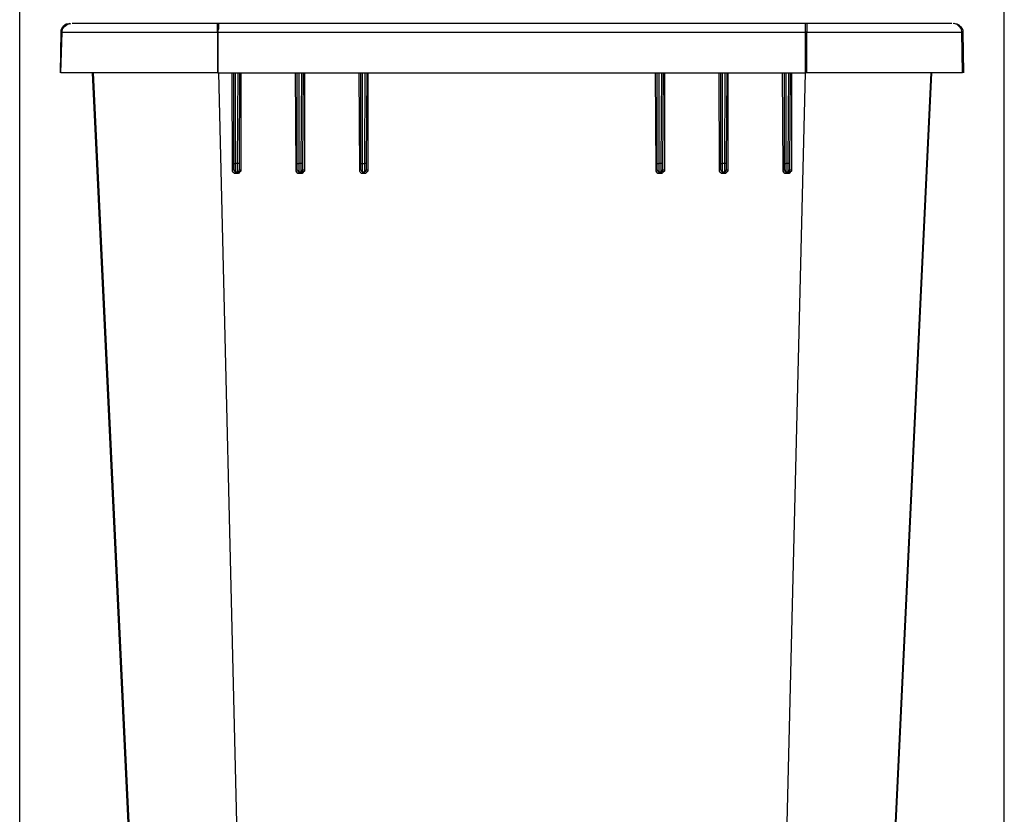
# Model space of a CAD drawing. Units: millimetres. Extents: x 0 to 420, y 0 to 297.
# Drawn here: x 287 to 346, y 203 to 251 of the extents above; entities that cross this region are included whole.
import ezdxf

# ---------------------------------------------------------------- set-up
doc = ezdxf.new("R2010")
doc.units = ezdxf.units.MM
doc.layers.get('0').update_dxf_attribs({"linetype": 'CONTINUOUS'})

msp = doc.modelspace()

# ---------------------------------------------------------------- linework, layer by layer
at = {"color": 1}
for p, q in [((286.985, 181.645), (286.985, 279.859)), ((346.039, 181.645), (346.039, 279.859))]:
    msp.add_line(p, q, dxfattribs=at)
at = {"color": 0}
for p, q in [((289.49, 250.542), (289.454, 250.436)), ((289.454, 250.436), (289.454, 250.332)), ((289.524, 250.613), (289.49, 250.542)), ((289.49, 250.332), (289.56, 250.542)), ((289.595, 250.685), (289.524, 250.613)), ((289.524, 250.332), (289.56, 250.542)), ((289.56, 250.542), (289.667, 250.685)), ((289.56, 250.542), (289.667, 250.685)), ((289.701, 250.755), (289.595, 250.685)), ((289.667, 250.685), (289.843, 250.825)), ((289.667, 250.685), (289.843, 250.825)), ((289.771, 250.825), (289.701, 250.755)), ((289.877, 250.825), (289.771, 250.825)), ((289.843, 250.825), (290.054, 250.861)), ((289.843, 250.825), (290.054, 250.861)), ((289.983, 250.861), (289.877, 250.825)), ((290.054, 250.861), (290.054, 250.861)), ((290.336, 250.861), (290.124, 250.861)), ((290.725, 250.861), (290.336, 250.861)), ((291.218, 250.861), (290.725, 250.861)), ((291.853, 250.861), (291.218, 250.861)), ((292.629, 250.861), (291.853, 250.861)), ((293.475, 250.861), (292.629, 250.861)), ((294.429, 250.861), (293.475, 250.861)), ((295.487, 250.861), (294.429, 250.861)), ((296.58, 250.861), (295.487, 250.861)), ((297.674, 250.861), (296.58, 250.861)), ((298.839, 250.861), (297.674, 250.861)), ((298.839, 250.825), (298.839, 250.861)), ((298.909, 250.861), (298.839, 250.861)), ((298.839, 250.755), (298.839, 250.825)), ((298.839, 250.685), (298.839, 250.755)), ((298.839, 250.613), (298.839, 250.685)), ((298.839, 250.508), (298.839, 250.613)), ((298.839, 250.332), (298.839, 250.508)), ((298.909, 250.542), (298.873, 250.436)), ((298.873, 250.436), (298.873, 250.332)), ((298.909, 250.861), (298.909, 250.825)), ((303.283, 250.861), (298.909, 250.861)), ((298.909, 250.825), (298.909, 250.755)), ((298.909, 250.755), (298.909, 250.685)), ((298.909, 250.685), (298.909, 250.613)), ((298.909, 250.613), (298.909, 250.542)), ((307.692, 250.861), (303.283, 250.861)), ((312.102, 250.861), (307.692, 250.861)), ((316.512, 250.861), (312.102, 250.861)), ((320.922, 250.861), (316.512, 250.861)), ((325.297, 250.861), (320.922, 250.861)), ((329.707, 250.861), (325.297, 250.861)), ((334.117, 250.861), (329.707, 250.861)), ((334.117, 250.825), (334.117, 250.861)), ((334.187, 250.861), (334.117, 250.861)), ((334.117, 250.755), (334.117, 250.825)), ((334.117, 250.685), (334.117, 250.755)), ((334.117, 250.613), (334.117, 250.685)), ((334.117, 250.542), (334.117, 250.613)), ((334.117, 250.436), (334.117, 250.542)), ((334.117, 250.332), (334.117, 250.436)), ((334.187, 250.861), (334.187, 250.825)), ((335.315, 250.861), (334.187, 250.861)), ((334.187, 250.825), (334.187, 250.755)), ((334.187, 250.755), (334.187, 250.685)), ((334.187, 250.685), (334.187, 250.613)), ((334.187, 250.613), (334.187, 250.508)), ((334.187, 250.508), (334.187, 250.332)), ((336.444, 250.861), (335.315, 250.861)), ((337.538, 250.861), (336.444, 250.861)), ((338.56, 250.861), (337.538, 250.861)), ((339.513, 250.861), (338.56, 250.861)), ((340.395, 250.861), (339.513, 250.861)), ((341.136, 250.861), (340.395, 250.861)), ((341.771, 250.861), (341.136, 250.861)), ((342.301, 250.861), (341.771, 250.861)), ((342.653, 250.861), (342.301, 250.861)), ((342.9, 250.861), (342.653, 250.861)), ((342.9, 250.861), (342.9, 250.861)), ((343.183, 250.825), (342.97, 250.861)), ((343.183, 250.825), (342.97, 250.861)), ((342.97, 250.861), (342.97, 250.861)), ((343.147, 250.825), (343.04, 250.861)), ((343.217, 250.825), (343.147, 250.825)), ((343.323, 250.685), (343.183, 250.825)), ((343.359, 250.685), (343.183, 250.825)), ((343.323, 250.755), (343.217, 250.825)), ((343.393, 250.685), (343.323, 250.755)), ((343.465, 250.542), (343.323, 250.685)), ((343.465, 250.542), (343.359, 250.685)), ((343.465, 250.613), (343.393, 250.685)), ((343.535, 250.542), (343.465, 250.613)), ((343.499, 250.332), (343.465, 250.542)), ((343.499, 250.332), (343.465, 250.542)), ((343.57, 250.436), (343.535, 250.542)), ((343.57, 250.332), (343.57, 250.436)), ((289.454, 250.332), (289.418, 247.897)), ((289.454, 247.897), (289.524, 250.332)), ((289.454, 247.897), (289.49, 250.332)), ((289.454, 250.332), (289.454, 250.332)), ((289.454, 250.332), (289.49, 250.332)), ((289.49, 250.332), (289.524, 250.332)), ((289.524, 250.332), (289.595, 250.332)), ((289.595, 250.332), (289.843, 250.332)), ((289.843, 250.332), (290.23, 250.332)), ((290.23, 250.332), (290.759, 250.332)), ((290.759, 250.332), (291.43, 250.332)), ((291.43, 250.332), (292.24, 250.332)), ((292.24, 250.332), (293.158, 250.332)), ((293.158, 250.332), (294.181, 250.332)), ((294.181, 250.332), (295.275, 250.332)), ((295.275, 250.332), (296.404, 250.332)), ((296.404, 250.332), (297.604, 250.332)), ((297.604, 250.332), (298.839, 250.332)), ((298.839, 250.332), (298.839, 247.897)), ((298.873, 250.332), (298.839, 250.332)), ((298.873, 250.332), (298.873, 247.897)), ((298.873, 250.332), (303.283, 250.332)), ((303.283, 250.332), (307.692, 250.332)), ((307.692, 250.332), (312.102, 250.332)), ((312.102, 250.332), (316.512, 250.332)), ((316.512, 250.332), (320.922, 250.332)), ((320.922, 250.332), (325.297, 250.332)), ((325.297, 250.332), (329.707, 250.332)), ((329.707, 250.332), (334.117, 250.332)), ((334.117, 247.897), (334.117, 250.332)), ((334.187, 250.332), (334.117, 250.332)), ((334.187, 250.332), (335.385, 250.332)), ((334.187, 247.897), (334.187, 250.332)), ((335.385, 250.332), (336.586, 250.332)), ((336.586, 250.332), (337.749, 250.332)), ((337.749, 250.332), (338.843, 250.332)), ((338.843, 250.332), (339.831, 250.332)), ((339.831, 250.332), (340.747, 250.332)), ((340.747, 250.332), (341.559, 250.332)), ((341.559, 250.332), (342.23, 250.332)), ((342.23, 250.332), (342.794, 250.332)), ((342.794, 250.332), (343.183, 250.332)), ((343.183, 250.332), (343.429, 250.332)), ((343.429, 250.332), (343.499, 250.332)), ((343.499, 250.332), (343.535, 247.897)), ((343.499, 250.332), (343.499, 250.332)), ((343.535, 247.897), (343.499, 250.332)), ((343.499, 250.332), (343.535, 250.332)), ((343.535, 250.332), (343.57, 250.332)), ((343.606, 247.897), (343.57, 250.332)), ((289.56, 247.897), (289.454, 247.897)), ((289.454, 247.897), (289.454, 247.897)), ((289.771, 247.897), (289.56, 247.897)), ((290.16, 247.897), (289.771, 247.897)), ((290.689, 247.897), (290.16, 247.897)), ((291.324, 247.897), (290.689, 247.897)), ((291.324, 247.897), (296.263, 144.356)), ((292.136, 247.897), (291.324, 247.897)), ((291.394, 247.897), (296.297, 144.356)), ((293.052, 247.897), (292.136, 247.897)), ((294.076, 247.897), (293.052, 247.897)), ((295.169, 247.897), (294.076, 247.897)), ((296.333, 247.897), (295.169, 247.897)), ((297.568, 247.897), (296.333, 247.897)), ((298.839, 247.897), (297.568, 247.897)), ((298.873, 247.897), (298.839, 247.897)), ((298.873, 247.897), (303.283, 247.897)), ((298.909, 247.897), (301.413, 144.356)), ((299.755, 242.076), (299.721, 247.897)), ((299.825, 242.465), (299.825, 247.897)), ((299.931, 242.465), (299.931, 247.897)), ((300.073, 247.897), (300.038, 242.465)), ((300.178, 247.897), (300.144, 242.465)), ((300.25, 247.897), (300.25, 242.076)), ((303.283, 247.897), (307.692, 247.897)), ((303.565, 242.076), (303.529, 247.897)), ((303.635, 242.465), (303.635, 247.897)), ((303.742, 242.465), (303.742, 247.897)), ((303.882, 247.897), (303.848, 242.465)), ((303.988, 247.897), (303.954, 242.465)), ((304.058, 247.897), (304.058, 242.076)), ((307.376, 242.076), (307.34, 247.897)), ((307.446, 242.465), (307.446, 247.897)), ((307.552, 242.465), (307.552, 247.897)), ((307.692, 247.897), (307.658, 242.465)), ((307.692, 247.897), (312.102, 247.897)), ((307.799, 247.897), (307.763, 242.465)), ((307.869, 247.897), (307.869, 242.076)), ((312.102, 247.897), (316.512, 247.897)), ((316.512, 247.897), (320.922, 247.897)), ((320.922, 247.897), (325.297, 247.897)), ((325.155, 242.076), (325.121, 247.897)), ((325.225, 242.465), (325.225, 247.897)), ((325.297, 247.897), (329.707, 247.897)), ((325.331, 242.465), (325.331, 247.897)), ((325.473, 247.897), (325.438, 242.465)), ((325.578, 247.897), (325.544, 242.465)), ((325.65, 247.897), (325.65, 242.076)), ((328.965, 242.076), (328.929, 247.897)), ((329.035, 242.465), (329.035, 247.897)), ((329.142, 242.465), (329.142, 247.897)), ((329.282, 247.897), (329.248, 242.465)), ((329.388, 247.897), (329.354, 242.465)), ((329.458, 247.897), (329.458, 242.076)), ((329.707, 247.897), (334.117, 247.897)), ((331.575, 144.356), (334.117, 247.897)), ((332.776, 242.076), (332.74, 247.897)), ((332.846, 242.465), (332.846, 247.897)), ((332.952, 242.465), (332.952, 247.897)), ((333.092, 247.897), (333.058, 242.465)), ((333.199, 247.897), (333.163, 242.465)), ((333.269, 247.897), (333.269, 242.076)), ((334.187, 247.897), (334.117, 247.897)), ((335.421, 247.897), (334.187, 247.897)), ((336.656, 247.897), (335.421, 247.897)), ((337.855, 247.897), (336.656, 247.897)), ((341.629, 247.897), (336.726, 144.356)), ((336.762, 144.356), (341.701, 247.897)), ((338.949, 247.897), (337.855, 247.897)), ((339.972, 247.897), (338.949, 247.897)), ((340.89, 247.897), (339.972, 247.897)), ((341.665, 247.897), (340.89, 247.897)), ((342.335, 247.897), (341.665, 247.897)), ((342.864, 247.897), (342.335, 247.897)), ((343.217, 247.897), (342.864, 247.897)), ((343.465, 247.897), (343.217, 247.897)), ((343.535, 247.897), (343.465, 247.897)), ((343.535, 247.897), (343.535, 247.897)), ((299.825, 242.465), (299.861, 242.465)), ((299.825, 242.322), (299.825, 242.465)), ((299.825, 242.182), (299.825, 242.322)), ((299.825, 242.076), (299.825, 242.182)), ((299.861, 242.465), (299.897, 242.465)), ((299.897, 242.465), (299.931, 242.465)), ((300.038, 242.465), (299.931, 242.465)), ((299.931, 242.252), (299.931, 242.465)), ((299.931, 242.112), (299.931, 242.252)), ((300.073, 242.465), (300.038, 242.465)), ((300.038, 242.465), (300.038, 242.252)), ((300.038, 242.252), (300.038, 242.112)), ((300.108, 242.465), (300.073, 242.465)), ((300.144, 242.465), (300.108, 242.465)), ((300.144, 242.465), (300.144, 242.465)), ((300.144, 242.465), (300.144, 242.322)), ((300.144, 242.322), (300.144, 242.182)), ((300.144, 242.182), (300.144, 242.076)), ((303.635, 242.465), (303.635, 242.465)), ((303.635, 242.465), (303.671, 242.465)), ((303.635, 242.322), (303.635, 242.465)), ((303.635, 242.182), (303.635, 242.322)), ((303.635, 242.076), (303.635, 242.182)), ((303.671, 242.465), (303.706, 242.465)), ((303.706, 242.465), (303.742, 242.465)), ((303.848, 242.465), (303.742, 242.465)), ((303.742, 242.252), (303.742, 242.465)), ((303.742, 242.112), (303.742, 242.252)), ((303.882, 242.465), (303.848, 242.465)), ((303.848, 242.465), (303.848, 242.252)), ((303.848, 242.252), (303.848, 242.112)), ((303.918, 242.465), (303.882, 242.465)), ((303.954, 242.465), (303.918, 242.465)), ((303.954, 242.465), (303.954, 242.465)), ((303.954, 242.465), (303.954, 242.322)), ((303.954, 242.322), (303.954, 242.182)), ((303.954, 242.182), (303.954, 242.076)), ((307.446, 242.465), (307.482, 242.465)), ((307.446, 242.322), (307.446, 242.465)), ((307.446, 242.182), (307.446, 242.322)), ((307.446, 242.076), (307.446, 242.182)), ((307.482, 242.465), (307.516, 242.465)), ((307.516, 242.465), (307.552, 242.465)), ((307.552, 242.465), (307.658, 242.465)), ((307.552, 242.252), (307.552, 242.465)), ((307.552, 242.112), (307.552, 242.252)), ((307.692, 242.465), (307.658, 242.465)), ((307.658, 242.465), (307.658, 242.252)), ((307.658, 242.252), (307.658, 242.112)), ((307.728, 242.465), (307.692, 242.465)), ((307.763, 242.465), (307.728, 242.465)), ((307.763, 242.465), (307.763, 242.465)), ((307.763, 242.465), (307.763, 242.322)), ((307.763, 242.322), (307.763, 242.182)), ((307.763, 242.182), (307.763, 242.076)), ((325.225, 242.465), (325.225, 242.465)), ((325.225, 242.465), (325.261, 242.465)), ((325.225, 242.322), (325.225, 242.465)), ((325.225, 242.182), (325.225, 242.322)), ((325.225, 242.076), (325.225, 242.182)), ((325.261, 242.465), (325.297, 242.465)), ((325.297, 242.465), (325.331, 242.465)), ((325.438, 242.465), (325.331, 242.465)), ((325.331, 242.252), (325.331, 242.465)), ((325.331, 242.112), (325.331, 242.252)), ((325.473, 242.465), (325.438, 242.465)), ((325.438, 242.465), (325.438, 242.252)), ((325.438, 242.252), (325.438, 242.112)), ((325.508, 242.465), (325.473, 242.465)), ((325.544, 242.465), (325.508, 242.465)), ((325.544, 242.465), (325.544, 242.465)), ((325.544, 242.465), (325.544, 242.322)), ((325.544, 242.322), (325.544, 242.182)), ((325.544, 242.182), (325.544, 242.076)), ((329.035, 242.465), (329.071, 242.465)), ((329.035, 242.322), (329.035, 242.465)), ((329.035, 242.182), (329.035, 242.322)), ((329.035, 242.076), (329.035, 242.182)), ((329.071, 242.465), (329.106, 242.465)), ((329.106, 242.465), (329.142, 242.465)), ((329.248, 242.465), (329.142, 242.465)), ((329.142, 242.252), (329.142, 242.465)), ((329.142, 242.112), (329.142, 242.252)), ((329.282, 242.465), (329.248, 242.465)), ((329.248, 242.465), (329.248, 242.252)), ((329.248, 242.252), (329.248, 242.112)), ((329.318, 242.465), (329.282, 242.465)), ((329.354, 242.465), (329.318, 242.465)), ((329.354, 242.465), (329.354, 242.465)), ((329.354, 242.465), (329.354, 242.322)), ((329.354, 242.322), (329.354, 242.182)), ((329.354, 242.182), (329.354, 242.076)), ((332.846, 242.465), (332.846, 242.465)), ((332.846, 242.465), (332.882, 242.465)), ((332.846, 242.322), (332.846, 242.465)), ((332.846, 242.182), (332.846, 242.322)), ((332.846, 242.076), (332.846, 242.182)), ((332.882, 242.465), (332.916, 242.465)), ((332.916, 242.465), (332.952, 242.465)), ((333.058, 242.465), (332.952, 242.465)), ((332.952, 242.252), (332.952, 242.465)), ((332.952, 242.112), (332.952, 242.252)), ((333.092, 242.465), (333.058, 242.465)), ((333.058, 242.465), (333.058, 242.252)), ((333.058, 242.252), (333.058, 242.112)), ((333.128, 242.465), (333.092, 242.465)), ((333.163, 242.465), (333.128, 242.465)), ((333.163, 242.465), (333.163, 242.465)), ((333.163, 242.465), (333.163, 242.322)), ((333.163, 242.322), (333.163, 242.182)), ((333.163, 242.182), (333.163, 242.076)), ((299.755, 242.076), (299.755, 242.076)), ((299.755, 242.076), (299.791, 242.076)), ((299.755, 242.042), (299.755, 242.076)), ((299.755, 242.006), (299.755, 242.042)), ((299.791, 241.935), (299.755, 242.006)), ((299.791, 242.076), (299.825, 242.076)), ((299.861, 241.865), (299.791, 241.935)), ((299.825, 242.076), (299.861, 242.042)), ((299.825, 242.076), (299.825, 242.076)), ((299.861, 242.042), (299.861, 242.006)), ((299.861, 242.006), (299.897, 241.97)), ((299.897, 241.865), (299.861, 241.865)), ((299.897, 241.97), (299.931, 241.97)), ((299.931, 241.865), (299.897, 241.865)), ((299.931, 242.006), (299.931, 242.112)), ((299.931, 241.97), (299.931, 242.006)), ((299.931, 241.97), (300.038, 241.97)), ((299.931, 241.97), (299.931, 241.97)), ((299.931, 241.97), (299.931, 241.935)), ((299.931, 241.935), (299.931, 241.899)), ((299.931, 241.899), (299.931, 241.865)), ((300.038, 241.865), (299.931, 241.865)), ((300.038, 242.112), (300.038, 242.006)), ((300.038, 242.006), (300.038, 241.97)), ((300.038, 241.97), (300.073, 241.97)), ((300.038, 241.97), (300.038, 241.97)), ((300.038, 241.97), (300.038, 241.935)), ((300.038, 241.935), (300.038, 241.899)), ((300.038, 241.899), (300.038, 241.865)), ((300.073, 241.865), (300.038, 241.865)), ((300.073, 241.97), (300.108, 241.97)), ((300.108, 241.865), (300.073, 241.865)), ((300.108, 241.97), (300.108, 242.006)), ((300.108, 242.006), (300.144, 242.006)), ((300.178, 241.935), (300.108, 241.865)), ((300.144, 242.042), (300.144, 242.076)), ((300.144, 242.076), (300.144, 242.076)), ((300.144, 242.076), (300.178, 242.076)), ((300.144, 242.006), (300.144, 242.042)), ((300.178, 242.076), (300.214, 242.076)), ((300.25, 242.006), (300.178, 241.935)), ((300.214, 242.076), (300.25, 242.076)), ((300.25, 242.076), (300.25, 242.042)), ((300.25, 242.042), (300.25, 242.006)), ((303.565, 242.076), (303.601, 242.076)), ((303.565, 242.042), (303.565, 242.076)), ((303.565, 242.006), (303.565, 242.042)), ((303.601, 241.935), (303.565, 242.006)), ((303.601, 242.076), (303.635, 242.076)), ((303.671, 241.865), (303.601, 241.935)), ((303.635, 242.076), (303.671, 242.042)), ((303.635, 242.076), (303.635, 242.076)), ((303.671, 242.042), (303.671, 242.006)), ((303.671, 242.006), (303.706, 241.97)), ((303.706, 241.865), (303.671, 241.865)), ((303.706, 241.97), (303.742, 241.97)), ((303.742, 241.865), (303.706, 241.865)), ((303.742, 242.006), (303.742, 242.112)), ((303.742, 241.97), (303.742, 242.006)), ((303.742, 241.97), (303.848, 241.97)), ((303.742, 241.97), (303.742, 241.935)), ((303.742, 241.935), (303.742, 241.899)), ((303.742, 241.899), (303.742, 241.865)), ((303.848, 241.865), (303.742, 241.865)), ((303.848, 242.112), (303.848, 242.006)), ((303.848, 242.006), (303.848, 241.97)), ((303.848, 241.97), (303.882, 241.97)), ((303.848, 241.97), (303.848, 241.97)), ((303.848, 241.97), (303.848, 241.935)), ((303.848, 241.935), (303.848, 241.899)), ((303.848, 241.899), (303.848, 241.865)), ((303.882, 241.865), (303.848, 241.865)), ((303.882, 241.97), (303.918, 241.97)), ((303.918, 241.865), (303.882, 241.865)), ((303.918, 241.97), (303.918, 242.006)), ((303.918, 242.006), (303.954, 242.006)), ((303.988, 241.935), (303.918, 241.865)), ((303.954, 242.042), (303.954, 242.076)), ((303.954, 242.076), (303.954, 242.076)), ((303.954, 242.076), (303.988, 242.076)), ((303.954, 242.006), (303.954, 242.042)), ((303.988, 242.076), (304.024, 242.076)), ((304.058, 242.006), (303.988, 241.935)), ((304.024, 242.076), (304.058, 242.076)), ((304.058, 242.076), (304.058, 242.042)), ((304.058, 242.042), (304.058, 242.006)), ((307.376, 242.076), (307.376, 242.076)), ((307.376, 242.076), (307.41, 242.076)), ((307.376, 242.042), (307.376, 242.076)), ((307.376, 242.006), (307.376, 242.042)), ((307.41, 241.935), (307.376, 242.006)), ((307.41, 242.076), (307.446, 242.076)), ((307.482, 241.865), (307.41, 241.935)), ((307.446, 242.076), (307.482, 242.042)), ((307.446, 242.076), (307.446, 242.076)), ((307.482, 242.042), (307.482, 242.006)), ((307.482, 242.006), (307.516, 241.97)), ((307.516, 241.865), (307.482, 241.865)), ((307.516, 241.97), (307.552, 241.97)), ((307.552, 241.865), (307.516, 241.865)), ((307.552, 242.006), (307.552, 242.112)), ((307.552, 241.97), (307.552, 242.006)), ((307.552, 241.97), (307.658, 241.97)), ((307.552, 241.97), (307.552, 241.97)), ((307.552, 241.97), (307.552, 241.935)), ((307.552, 241.935), (307.552, 241.899)), ((307.552, 241.899), (307.552, 241.865)), ((307.658, 241.865), (307.552, 241.865)), ((307.658, 242.112), (307.658, 242.006)), ((307.658, 242.006), (307.658, 241.97)), ((307.658, 241.97), (307.692, 241.97)), ((307.658, 241.97), (307.658, 241.97)), ((307.658, 241.97), (307.658, 241.935)), ((307.658, 241.935), (307.658, 241.899)), ((307.658, 241.899), (307.658, 241.865)), ((307.692, 241.865), (307.658, 241.865)), ((307.692, 241.97), (307.728, 242.006)), ((307.728, 241.865), (307.692, 241.865)), ((307.728, 242.006), (307.763, 242.006)), ((307.799, 241.935), (307.728, 241.865)), ((307.763, 242.006), (307.763, 242.076)), ((307.763, 242.076), (307.763, 242.076)), ((307.763, 242.076), (307.799, 242.076)), ((307.799, 242.076), (307.835, 242.076)), ((307.869, 242.006), (307.799, 241.935)), ((307.835, 242.076), (307.869, 242.076)), ((307.869, 242.076), (307.869, 242.042)), ((307.869, 242.042), (307.869, 242.006)), ((325.155, 242.076), (325.191, 242.076)), ((325.155, 242.042), (325.155, 242.076)), ((325.155, 242.006), (325.155, 242.042)), ((325.191, 241.935), (325.155, 242.006)), ((325.191, 242.076), (325.225, 242.076)), ((325.261, 241.865), (325.191, 241.935)), ((325.225, 242.076), (325.261, 242.006)), ((325.225, 242.076), (325.225, 242.076)), ((325.261, 242.006), (325.297, 241.97)), ((325.297, 241.865), (325.261, 241.865)), ((325.297, 241.97), (325.331, 241.97)), ((325.331, 241.865), (325.297, 241.865)), ((325.331, 242.006), (325.331, 242.112)), ((325.331, 241.97), (325.331, 242.006)), ((325.331, 241.97), (325.438, 241.97)), ((325.331, 241.97), (325.331, 241.97)), ((325.331, 241.97), (325.331, 241.935)), ((325.331, 241.935), (325.331, 241.899)), ((325.331, 241.899), (325.331, 241.865)), ((325.438, 241.865), (325.331, 241.865)), ((325.438, 242.112), (325.438, 242.006)), ((325.438, 242.006), (325.438, 241.97)), ((325.438, 241.97), (325.473, 241.97)), ((325.438, 241.97), (325.438, 241.935)), ((325.438, 241.935), (325.438, 241.899)), ((325.438, 241.899), (325.438, 241.865)), ((325.473, 241.865), (325.438, 241.865)), ((325.473, 241.97), (325.508, 241.97)), ((325.508, 241.865), (325.473, 241.865)), ((325.508, 241.97), (325.508, 242.006)), ((325.508, 242.006), (325.544, 242.006)), ((325.578, 241.935), (325.508, 241.865)), ((325.544, 242.042), (325.544, 242.076)), ((325.544, 242.076), (325.544, 242.076)), ((325.544, 242.076), (325.578, 242.076)), ((325.544, 242.006), (325.544, 242.042)), ((325.578, 242.076), (325.614, 242.076)), ((325.65, 242.006), (325.578, 241.935)), ((325.614, 242.076), (325.65, 242.076)), ((325.65, 242.076), (325.65, 242.042)), ((325.65, 242.042), (325.65, 242.006)), ((328.965, 242.076), (328.965, 242.076)), ((328.965, 242.076), (329.001, 242.076)), ((328.965, 242.042), (328.965, 242.076)), ((328.965, 242.006), (328.965, 242.042)), ((329.001, 241.935), (328.965, 242.006)), ((329.001, 242.076), (329.035, 242.076)), ((329.071, 241.865), (329.001, 241.935)), ((329.035, 242.076), (329.071, 242.042)), ((329.035, 242.076), (329.035, 242.076)), ((329.071, 242.042), (329.071, 242.006)), ((329.071, 242.006), (329.106, 241.97)), ((329.106, 241.865), (329.071, 241.865)), ((329.106, 241.97), (329.142, 241.97)), ((329.142, 241.865), (329.106, 241.865)), ((329.142, 242.006), (329.142, 242.112)), ((329.142, 241.97), (329.142, 242.006)), ((329.142, 241.97), (329.248, 241.97)), ((329.142, 241.97), (329.142, 241.935)), ((329.142, 241.935), (329.142, 241.899)), ((329.142, 241.899), (329.142, 241.865)), ((329.248, 241.865), (329.142, 241.865)), ((329.248, 242.112), (329.248, 242.006)), ((329.248, 242.006), (329.248, 241.97)), ((329.248, 241.97), (329.282, 241.97)), ((329.248, 241.97), (329.248, 241.935)), ((329.248, 241.935), (329.248, 241.899)), ((329.248, 241.899), (329.248, 241.865)), ((329.282, 241.865), (329.248, 241.865)), ((329.282, 241.97), (329.318, 241.97)), ((329.318, 241.865), (329.282, 241.865)), ((329.318, 241.97), (329.318, 242.006)), ((329.318, 242.006), (329.354, 242.006)), ((329.388, 241.935), (329.318, 241.865)), ((329.354, 242.042), (329.354, 242.076)), ((329.354, 242.076), (329.354, 242.076)), ((329.354, 242.076), (329.388, 242.076)), ((329.354, 242.006), (329.354, 242.042)), ((329.388, 242.076), (329.424, 242.076)), ((329.458, 242.006), (329.388, 241.935)), ((329.424, 242.076), (329.458, 242.076)), ((329.458, 242.076), (329.458, 242.042)), ((329.458, 242.042), (329.458, 242.006)), ((332.776, 242.076), (332.776, 242.076)), ((332.776, 242.076), (332.81, 242.076)), ((332.776, 242.042), (332.776, 242.076)), ((332.776, 242.006), (332.776, 242.042)), ((332.81, 241.935), (332.776, 242.006)), ((332.81, 242.076), (332.846, 242.076)), ((332.882, 241.865), (332.81, 241.935)), ((332.846, 242.076), (332.882, 242.042)), ((332.846, 242.076), (332.846, 242.076)), ((332.882, 242.042), (332.882, 242.006)), ((332.882, 242.006), (332.916, 241.97)), ((332.916, 241.865), (332.882, 241.865)), ((332.916, 241.97), (332.952, 241.97)), ((332.952, 241.865), (332.916, 241.865)), ((332.952, 242.006), (332.952, 242.112)), ((332.952, 241.97), (332.952, 242.006)), ((332.952, 241.97), (333.058, 241.97)), ((332.952, 241.97), (332.952, 241.97)), ((332.952, 241.97), (332.952, 241.935)), ((332.952, 241.935), (332.952, 241.899)), ((332.952, 241.899), (332.952, 241.865)), ((333.058, 241.865), (332.952, 241.865)), ((333.058, 242.112), (333.058, 242.006)), ((333.058, 242.006), (333.058, 241.97)), ((333.058, 241.97), (333.092, 241.97)), ((333.058, 241.97), (333.058, 241.97)), ((333.058, 241.97), (333.058, 241.935)), ((333.058, 241.935), (333.058, 241.899)), ((333.058, 241.899), (333.058, 241.865)), ((333.092, 241.865), (333.058, 241.865)), ((333.092, 241.97), (333.128, 241.97)), ((333.128, 241.865), (333.092, 241.865)), ((333.128, 241.97), (333.128, 242.006)), ((333.128, 242.006), (333.163, 242.006)), ((333.199, 241.935), (333.128, 241.865)), ((333.163, 242.042), (333.163, 242.076)), ((333.163, 242.076), (333.163, 242.076)), ((333.163, 242.076), (333.199, 242.076)), ((333.163, 242.006), (333.163, 242.042)), ((333.199, 242.076), (333.235, 242.076)), ((333.269, 242.006), (333.199, 241.935)), ((333.235, 242.076), (333.269, 242.076)), ((333.269, 242.076), (333.269, 242.042)), ((333.269, 242.042), (333.269, 242.006))]:
    msp.add_line(p, q, dxfattribs=at)

doc.saveas('drawing.dxf')
